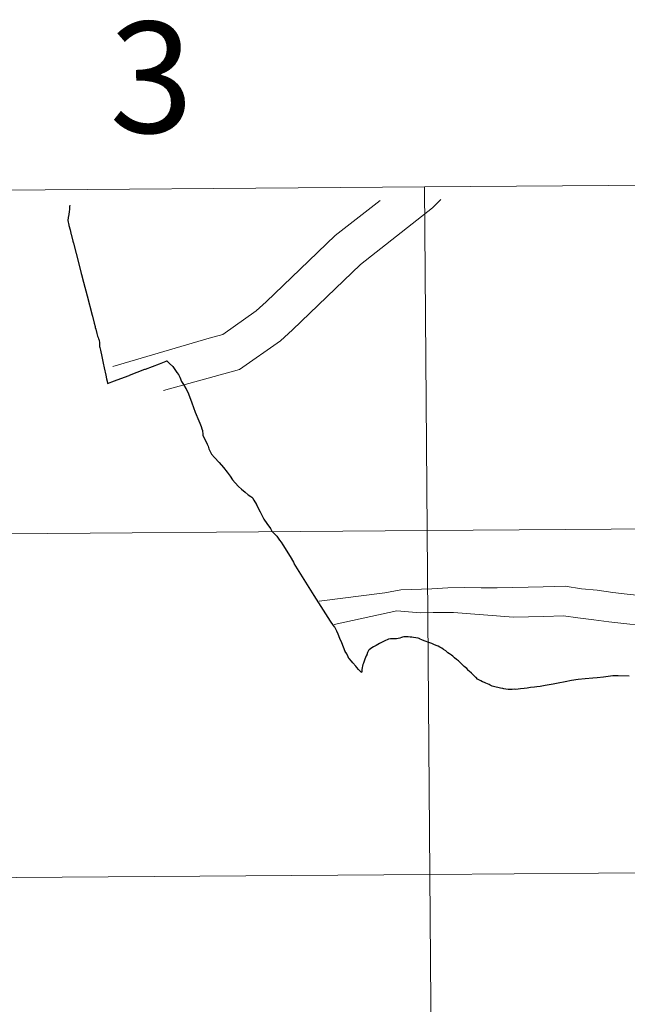
# Model space of a CAD drawing. Units: metres. Extents: x 552189 to 556667, y 4702788 to 4705793.
# Drawn here: x 553121 to 553170, y 4702997 to 4703077 of the extents above; entities that cross this region are included whole.
import ezdxf
from ezdxf.enums import TextEntityAlignment as Align

# ---------------------------------------------------------------- set-up
doc = ezdxf.new("R2010")
doc.units = ezdxf.units.M
doc.header["$MEASUREMENT"] = 0
doc.layers.add('Level 63', color=7, linetype='Continuous', lineweight=0)
doc.styles.add('Arial', font='ARIAL.TTF', dxfattribs={"height": 0.2})

msp = doc.modelspace()

# ---------------------------------------------------------------- linework, layer by layer
at = {"layer": 'Level 63', "linetype": 'Continuous', "lineweight": 0}
for points in [[(553153.35, 4703063.48, -0.24), (553153.56, 4703035.62, -0.24), (553112.58, 4703035.3, -0.24), (553112.36, 4703063.16, -0.24), (553153.35, 4703063.48, -0.24)], [(553194.33, 4703063.8, -0.24), (553194.55, 4703035.94, -0.24), (553153.56, 4703035.62, -0.24), (553153.35, 4703063.48, -0.24), (553194.33, 4703063.8, -0.24)], [(553153.56, 4703035.62, -0.24), (553153.78, 4703007.75, -0.24), (553112.79, 4703007.43, -0.24), (553112.58, 4703035.3, -0.24), (553153.56, 4703035.62, -0.24)], [(553194.55, 4703035.94, -0.24), (553194.76, 4703008.07, -0.24), (553153.78, 4703007.75, -0.24), (553153.56, 4703035.62, -0.24), (553194.55, 4703035.94, -0.24)], [(553153.78, 4703007.75, -0.24), (553153.99, 4702979.89, -0.24), (553113.01, 4702979.57, -0.24), (553112.79, 4703007.43, -0.24), (553153.78, 4703007.75, -0.24)], [(553194.76, 4703008.07, -0.24), (553194.98, 4702980.21, -0.24), (553153.99, 4702979.89, -0.24), (553153.78, 4703007.75, -0.24), (553194.76, 4703008.07, -0.24)]]:
    msp.add_polyline3d(points, close=True, dxfattribs=at)
at = {"layer": 'Level 63', "linetype": 'Continuous', "lineweight": 30}
for points in [[(553124.62, 4703062.01, 0.01), (553124.6, 4703061.9, 0.01), (553124.6, 4703061.81, 0.01), (553124.59, 4703061.66, 0.01), (553124.57, 4703061.49, 0.01), (553124.53, 4703061.24, 0.01), (553124.5, 4703061, 0.01), (553124.46, 4703060.77, 0.01), (553124.55, 4703060.39, 0.01), (553124.55, 4703060.36, 0.01), (553124.64, 4703060, 0.01), (553124.71, 4703059.73, 0.01), (553124.71, 4703059.71, 0.01), (553124.73, 4703059.65, 0.01), (553124.88, 4703059.09, 0.01), (553124.92, 4703058.93, 0.01), (553125.14, 4703058.08, 0.01), (553125.51, 4703056.61, 0.01), (553125.55, 4703056.48, 0.01), (553125.57, 4703056.39, 0.01)], [(553125.57, 4703056.39, 0.01), (553125.73, 4703055.77, 0.01), (553126.03, 4703054.65, 0.01), (553126.43, 4703053.08, 0.01), (553126.45, 4703053, 0.01), (553126.6, 4703052.44, 0.01), (553126.67, 4703052.16, 0.01), (553126.69, 4703052.1, 0.01), (553126.73, 4703051.95, 0.01), (553126.81, 4703051.59, 0.01), (553126.87, 4703051.38, 0.01), (553126.91, 4703051.29, 0.01), (553126.95, 4703051.16, 0.01), (553126.98, 4703051.11, 0.01), (553126.99, 4703051.09, 0.01), (553127.02, 4703050.82, 0.01), (553127.04, 4703050.54, 0.01), (553127.06, 4703050.46, 0.01), (553127.08, 4703050.36, 0.01), (553127.1, 4703050.26, 0.01), (553127.13, 4703050.12, 0.01), (553127.18, 4703049.86, 0.01), (553127.25, 4703049.59, 0.01), (553127.33, 4703049.21, 0.01), (553127.41, 4703048.82, 0.01), (553127.53, 4703048.22, 0.01), (553127.59, 4703047.94, 0.01), (553127.64, 4703047.75, 0.01), (553127.68, 4703047.55, 0.01), (553128.24, 4703047.76, 0.01), (553129.06, 4703048.07, 0.01), (553129.44, 4703048.21, 0.01), (553129.46, 4703048.22, 0.01), (553130.08, 4703048.46, 0.01), (553130.7, 4703048.7, 0.01), (553130.76, 4703048.72, 0.01), (553131.32, 4703048.93, 0.01), (553131.9, 4703049.15, 0.01), (553132.3, 4703049.31, 0.01), (553132.43, 4703049.36, 0.01), (553132.47, 4703049.38, 0.01), (553132.55, 4703049.31, 0.01)], [(553132.55, 4703049.31, 0.01), (553132.71, 4703049.18, 0.01), (553132.97, 4703048.92, 0.01), (553133.14, 4703048.67, 0.01), (553133.29, 4703048.44, 0.01), (553133.42, 4703048.29, 0.01), (553133.53, 4703048.07, 0.01), (553133.68, 4703047.71, 0.01), (553133.82, 4703047.47, 0.01), (553134.01, 4703047.15, 0.01), (553134.17, 4703046.85, 0.01), (553134.31, 4703046.5, 0.01), (553134.51, 4703045.98, 0.01), (553134.79, 4703045.22, 0.01), (553135.08, 4703044.51, 0.01), (553135.16, 4703044.32, 0.01), (553135.26, 4703044.07, 0.01), (553135.32, 4703043.87, 0.01), (553135.36, 4703043.75, 0.01), (553135.37, 4703043.62, 0.01), (553135.39, 4703043.51, 0.01), (553135.39, 4703043.41, 0.01), (553135.41, 4703043.32, 0.01), (553135.63, 4703042.88, 0.01), (553135.75, 4703042.63, 0.01), (553135.83, 4703042.48, 0.01), (553135.86, 4703042.36, 0.01), (553135.89, 4703042.24, 0.01), (553135.97, 4703042.08, 0.01), (553136.1, 4703041.83, 0.01), (553136.35, 4703041.55, 0.01), (553136.71, 4703041.13, 0.01), (553137.07, 4703040.75, 0.01), (553137.38, 4703040.36, 0.01), (553137.6, 4703040.04, 0.01), (553137.79, 4703039.75, 0.01), (553138.03, 4703039.49, 0.01), (553138.3, 4703039.19, 0.01), (553138.53, 4703038.98, 0.01), (553138.82, 4703038.73, 0.01), (553139.08, 4703038.53, 0.01), (553139.28, 4703038.38, 0.01), (553139.36, 4703038.33, 0.01), (553139.41, 4703038.27, 0.01), (553139.52, 4703038.1, 0.01), (553139.75, 4703037.75, 0.01), (553139.89, 4703037.44, 0.01), (553140.03, 4703037.13, 0.01), (553140.13, 4703036.99, 0.01), (553140.21, 4703036.82, 0.01), (553140.35, 4703036.56, 0.01), (553140.57, 4703036.21, 0.01), (553140.87, 4703035.78, 0.01), (553140.98, 4703035.58, 0.01), (553141.11, 4703035.44, 0.01), (553141.29, 4703035.28, 0.01), (553141.39, 4703035.18, 0.01), (553141.62, 4703034.85, 0.01), (553141.73, 4703034.68, 0.01), (553141.87, 4703034.48, 0.01), (553142.46, 4703033.52, 0.01), (553142.75, 4703033.05, 0.01), (553142.8, 4703032.95, 0.01)], [(553145.97, 4703027.94, 0.01), (553145.74, 4703028.29, 0.01), (553144.41, 4703030.37, 0.01), (553143.47, 4703031.87, 0.01), (553142.8, 4703032.95, 0.01)], [(553148.47, 4703025.04, 0.01), (553148.4, 4703024.87, 0.01), (553148.37, 4703024.76, 0.01), (553148.34, 4703024.63, 0.01), (553148.31, 4703024.51, 0.01), (553148.28, 4703024.34, 0.01), (553148.28, 4703024.28, 0.01), (553148.27, 4703024.2, 0.01), (553148.26, 4703024.11, 0.01), (553148.01, 4703024.36, 0.01), (553147.87, 4703024.51, 0.01), (553147.78, 4703024.62, 0.01), (553147.55, 4703024.9, 0.01), (553147.44, 4703025.03, 0.01), (553147.25, 4703025.24, 0.01), (553147.21, 4703025.31, 0.01), (553147.16, 4703025.39, 0.01), (553147.06, 4703025.64, 0.01), (553146.94, 4703025.83, 0.01), (553146.8, 4703026.16, 0.01), (553146.8, 4703026.17, 0.01), (553146.65, 4703026.51, 0.01), (553146.5, 4703026.88, 0.01), (553146.36, 4703027.22, 0.01), (553146.24, 4703027.46, 0.01), (553146.08, 4703027.79, 0.01), (553146.07, 4703027.81, 0.01), (553145.97, 4703027.94, 0.01)], [(553162.72, 4703022.99, 0.01), (553162.46, 4703022.95, 0.01), (553162.27, 4703022.93, 0.01), (553161.93, 4703022.89, 0.01), (553161.68, 4703022.85, 0.01), (553161.42, 4703022.81, 0.01), (553161.14, 4703022.79, 0.01), (553160.93, 4703022.76, 0.01), (553160.76, 4703022.75, 0.01), (553160.63, 4703022.76, 0.01), (553160.45, 4703022.75, 0.01), (553160.28, 4703022.74, 0.01), (553160.13, 4703022.74, 0.01), (553159.94, 4703022.77, 0.01), (553159.78, 4703022.8, 0.01), (553159.69, 4703022.82, 0.01), (553159.51, 4703022.86, 0.01), (553159.3, 4703022.9, 0.01), (553159.15, 4703022.94, 0.01), (553158.95, 4703022.98, 0.01), (553158.83, 4703023.02, 0.01), (553158.68, 4703023.1, 0.01), (553158.59, 4703023.14, 0.01), (553158.45, 4703023.19, 0.01), (553158.33, 4703023.25, 0.01), (553158.21, 4703023.3, 0.01), (553158.04, 4703023.37, 0.01), (553157.91, 4703023.43, 0.01), (553157.75, 4703023.52, 0.01), (553157.66, 4703023.58, 0.01), (553157.54, 4703023.7, 0.01), (553157.49, 4703023.75, 0.01), (553157.34, 4703023.88, 0.01), (553157.17, 4703024.05, 0.01), (553156.98, 4703024.22, 0.01), (553156.93, 4703024.29, 0.01), (553156.77, 4703024.44, 0.01), (553156.58, 4703024.6, 0.01), (553156.45, 4703024.72, 0.01), (553156.27, 4703024.91, 0.01), (553156.1, 4703025.06, 0.01), (553155.95, 4703025.18, 0.01), (553155.79, 4703025.31, 0.01), (553155.64, 4703025.43, 0.01), (553155.55, 4703025.52, 0.01), (553155.39, 4703025.64, 0.01), (553155.24, 4703025.72, 0.01), (553155.15, 4703025.79, 0.01), (553155.08, 4703025.87, 0.01), (553154.9, 4703025.99, 0.01), (553154.75, 4703026.08, 0.01), (553154.59, 4703026.17, 0.01), (553154.45, 4703026.25, 0.01), (553154.29, 4703026.31, 0.01), (553154.12, 4703026.38, 0.01), (553153.94, 4703026.46, 0.01), (553153.78, 4703026.51, 0.01), (553153.63, 4703026.58, 0.01), (553153.49, 4703026.64, 0.01), (553153.33, 4703026.69, 0.01), (553153.13, 4703026.76, 0.01), (553153.01, 4703026.82, 0.01), (553152.97, 4703026.85, 0.01), (553152.93, 4703026.88, 0.01), (553152.84, 4703026.91, 0.01), (553152.64, 4703026.94, 0.01), (553152.47, 4703026.96, 0.01), (553152.33, 4703026.98, 0.01), (553152.27, 4703026.98, 0.01), (553152.18, 4703026.99, 0.01), (553152.04, 4703027, 0.01), (553151.89, 4703027.02, 0.01), (553151.79, 4703027.01, 0.01), (553151.67, 4703027, 0.01), (553151.58, 4703026.98, 0.01), (553151.49, 4703026.96, 0.01), (553151.35, 4703026.91, 0.01), (553151.22, 4703026.87, 0.01), (553151.09, 4703026.86, 0.01), (553150.89, 4703026.86, 0.01), (553150.73, 4703026.84, 0.01), (553150.59, 4703026.84, 0.01), (553150.45, 4703026.81, 0.01), (553150.33, 4703026.76, 0.01), (553150.2, 4703026.7, 0.01), (553149.97, 4703026.6, 0.01), (553149.72, 4703026.47, 0.01), (553149.58, 4703026.39, 0.01), (553149.43, 4703026.31, 0.01), (553149.23, 4703026.2, 0.01), (553149.08, 4703026.11, 0.01), (553148.98, 4703026.03, 0.01), (553148.87, 4703025.95, 0.01), (553148.83, 4703025.9, 0.01), (553148.77, 4703025.8, 0.01), (553148.73, 4703025.74, 0.01), (553148.67, 4703025.56, 0.01), (553148.64, 4703025.48, 0.01), (553148.58, 4703025.34, 0.01), (553148.53, 4703025.2, 0.01), (553148.47, 4703025.04, 0.01)], [(553169.93, 4703023.81, 0.01), (553169.04, 4703023.86, 0.01), (553168.6, 4703023.85, 0.01), (553167.84, 4703023.73, 0.01), (553167.35, 4703023.69, 0.01), (553166.98, 4703023.66, 0.01), (553166.38, 4703023.6, 0.01), (553165.79, 4703023.55, 0.01), (553165.27, 4703023.46, 0.01), (553164.74, 4703023.36, 0.01), (553164.19, 4703023.26, 0.01), (553163.77, 4703023.18, 0.01), (553163.12, 4703023.06, 0.01), (553162.72, 4703022.99, 0.01)]]:
    msp.add_polyline3d(points, dxfattribs=at)
at = {"layer": 'Level 63', "linetype": 'Continuous', "lineweight": 0}
for points in [[(553124.62, 4703062.01, 0.01), (553124.6, 4703061.9, 0.01), (553124.6, 4703061.81, 0.01), (553124.59, 4703061.66, 0.01), (553124.57, 4703061.49, 0.01), (553124.53, 4703061.24, 0.01), (553124.5, 4703061, 0.01), (553124.46, 4703060.77, 0.01), (553124.55, 4703060.39, 0.01), (553124.55, 4703060.36, 0.01), (553124.64, 4703060, 0.01), (553124.71, 4703059.73, 0.01), (553124.71, 4703059.71, 0.01), (553124.73, 4703059.65, 0.01), (553124.88, 4703059.09, 0.01), (553124.92, 4703058.93, 0.01), (553125.14, 4703058.08, 0.01), (553125.51, 4703056.61, 0.01), (553125.55, 4703056.48, 0.01), (553125.57, 4703056.39, 0.01)], [(553149.75, 4703062.39, 0.01), (553146.13, 4703059.55, 0.01), (553143.29, 4703056.83, 0.01), (553140.53, 4703054.17, 0.01), (553139.73, 4703053.43, 0.01), (553137.01, 4703051.53, 0.01), (553135.91, 4703051.23, 0.01), (553128.12, 4703048.92, 0.01)], [(553149.75, 4703062.39, 0.01), (553146.13, 4703059.55, 0.01), (553143.29, 4703056.83, 0.01), (553140.53, 4703054.17, 0.01), (553139.73, 4703053.43, 0.01), (553137.01, 4703051.53, 0.01), (553135.91, 4703051.23, 0.01), (553128.12, 4703048.92, 0.01)], [(553154.67, 4703062.47, 0.01), (553154.01, 4703061.78, 0.01), (553148.18, 4703057.2, 0.01), (553145.45, 4703054.58, 0.01), (553142.66, 4703051.89, 0.01), (553141.68, 4703051, 0.01), (553138.36, 4703048.67, 0.01), (553132.2, 4703046.99, 0.01)], [(553154.67, 4703062.47, 0.01), (553154.01, 4703061.78, 0.01), (553148.18, 4703057.2, 0.01), (553145.45, 4703054.58, 0.01), (553142.66, 4703051.89, 0.01), (553141.68, 4703051, 0.01), (553138.36, 4703048.67, 0.01), (553132.2, 4703046.99, 0.01)], [(553125.57, 4703056.39, 0.01), (553125.73, 4703055.77, 0.01), (553126.03, 4703054.65, 0.01), (553126.43, 4703053.08, 0.01), (553126.45, 4703053, 0.01), (553126.6, 4703052.44, 0.01), (553126.67, 4703052.16, 0.01), (553126.69, 4703052.1, 0.01), (553126.73, 4703051.95, 0.01), (553126.81, 4703051.59, 0.01), (553126.87, 4703051.38, 0.01), (553126.91, 4703051.29, 0.01), (553126.95, 4703051.16, 0.01), (553126.98, 4703051.11, 0.01), (553126.99, 4703051.09, 0.01), (553127.02, 4703050.82, 0.01), (553127.04, 4703050.54, 0.01), (553127.06, 4703050.46, 0.01), (553127.08, 4703050.36, 0.01), (553127.1, 4703050.26, 0.01), (553127.13, 4703050.12, 0.01), (553127.18, 4703049.86, 0.01), (553127.25, 4703049.59, 0.01), (553127.33, 4703049.21, 0.01), (553127.41, 4703048.82, 0.01), (553127.53, 4703048.22, 0.01), (553127.59, 4703047.94, 0.01), (553127.64, 4703047.75, 0.01), (553127.68, 4703047.55, 0.01), (553128.24, 4703047.76, 0.01), (553129.06, 4703048.07, 0.01), (553129.44, 4703048.21, 0.01), (553129.46, 4703048.22, 0.01), (553130.08, 4703048.46, 0.01), (553130.7, 4703048.7, 0.01), (553130.76, 4703048.72, 0.01), (553131.32, 4703048.93, 0.01), (553131.9, 4703049.15, 0.01), (553132.3, 4703049.31, 0.01), (553132.43, 4703049.36, 0.01), (553132.47, 4703049.38, 0.01), (553132.55, 4703049.31, 0.01)], [(553132.55, 4703049.31, 0.01), (553132.71, 4703049.18, 0.01), (553132.97, 4703048.92, 0.01), (553133.14, 4703048.67, 0.01), (553133.29, 4703048.44, 0.01), (553133.42, 4703048.29, 0.01), (553133.53, 4703048.07, 0.01), (553133.68, 4703047.71, 0.01), (553133.82, 4703047.47, 0.01), (553134.01, 4703047.15, 0.01), (553134.17, 4703046.85, 0.01), (553134.31, 4703046.5, 0.01), (553134.51, 4703045.98, 0.01), (553134.79, 4703045.22, 0.01), (553135.08, 4703044.51, 0.01), (553135.16, 4703044.32, 0.01), (553135.26, 4703044.07, 0.01), (553135.32, 4703043.87, 0.01), (553135.36, 4703043.75, 0.01), (553135.37, 4703043.62, 0.01), (553135.39, 4703043.51, 0.01), (553135.39, 4703043.41, 0.01), (553135.41, 4703043.32, 0.01), (553135.63, 4703042.88, 0.01), (553135.75, 4703042.63, 0.01), (553135.83, 4703042.48, 0.01), (553135.86, 4703042.36, 0.01), (553135.89, 4703042.24, 0.01), (553135.97, 4703042.08, 0.01), (553136.1, 4703041.83, 0.01), (553136.35, 4703041.55, 0.01), (553136.71, 4703041.13, 0.01), (553137.07, 4703040.75, 0.01), (553137.38, 4703040.36, 0.01), (553137.6, 4703040.04, 0.01), (553137.79, 4703039.75, 0.01), (553138.03, 4703039.49, 0.01), (553138.3, 4703039.19, 0.01), (553138.53, 4703038.98, 0.01), (553138.82, 4703038.73, 0.01), (553139.08, 4703038.53, 0.01), (553139.28, 4703038.38, 0.01), (553139.36, 4703038.33, 0.01), (553139.41, 4703038.27, 0.01), (553139.52, 4703038.1, 0.01), (553139.75, 4703037.75, 0.01), (553139.89, 4703037.44, 0.01), (553140.03, 4703037.13, 0.01), (553140.13, 4703036.99, 0.01), (553140.21, 4703036.82, 0.01), (553140.35, 4703036.56, 0.01), (553140.57, 4703036.21, 0.01), (553140.87, 4703035.78, 0.01), (553140.98, 4703035.58, 0.01), (553141.11, 4703035.44, 0.01), (553141.29, 4703035.28, 0.01), (553141.39, 4703035.18, 0.01), (553141.62, 4703034.85, 0.01), (553141.73, 4703034.68, 0.01), (553141.87, 4703034.48, 0.01), (553142.46, 4703033.52, 0.01), (553142.75, 4703033.05, 0.01), (553142.8, 4703032.95, 0.01)], [(553145.97, 4703027.94, 0.01), (553145.74, 4703028.29, 0.01), (553144.41, 4703030.37, 0.01), (553143.47, 4703031.87, 0.01), (553142.8, 4703032.95, 0.01)], [(553171.07, 4703030.33, 0.01), (553169.77, 4703030.46, 0.01), (553168.6, 4703030.6, 0.01), (553167.35, 4703030.78, 0.01), (553166.07, 4703030.91, 0.01), (553164.76, 4703031.11, 0.01), (553162.97, 4703031.07, 0.01), (553161.74, 4703031.04, 0.01), (553160.5, 4703031.01, 0.01), (553159.25, 4703030.98, 0.01), (553157.95, 4703030.99, 0.01), (553156.57, 4703031.01, 0.01), (553155.25, 4703030.98, 0.01), (553153.94, 4703030.9, 0.01), (553151.44, 4703030.83, 0.01), (553150.13, 4703030.57, 0.01), (553144.83, 4703029.89, 0.01)], [(553171.07, 4703030.33, 0.01), (553169.77, 4703030.46, 0.01), (553168.6, 4703030.6, 0.01), (553167.35, 4703030.78, 0.01), (553166.07, 4703030.91, 0.01), (553164.76, 4703031.11, 0.01), (553162.97, 4703031.07, 0.01), (553161.74, 4703031.04, 0.01), (553160.5, 4703031.01, 0.01), (553159.25, 4703030.98, 0.01), (553157.95, 4703030.99, 0.01), (553156.57, 4703031.01, 0.01), (553155.25, 4703030.98, 0.01), (553153.94, 4703030.9, 0.01), (553151.44, 4703030.83, 0.01), (553150.13, 4703030.57, 0.01), (553144.83, 4703029.89, 0.01)], [(553170.94, 4703027.94, 0.01), (553169.51, 4703028.08, 0.01), (553168.29, 4703028.22, 0.01), (553167.06, 4703028.4, 0.01), (553165.78, 4703028.54, 0.01), (553164.61, 4703028.7, 0.01), (553163.03, 4703028.67, 0.01), (553161.79, 4703028.64, 0.01), (553160.56, 4703028.61, 0.01), (553155.69, 4703028.98, 0.01), (553154.06, 4703028.97, 0.01), (553153, 4703028.96, 0.01), (553151.12, 4703029.11, 0.01), (553146.03, 4703028, 0.01)], [(553170.94, 4703027.94, 0.01), (553169.51, 4703028.08, 0.01), (553168.29, 4703028.22, 0.01), (553167.06, 4703028.4, 0.01), (553165.78, 4703028.54, 0.01), (553164.61, 4703028.7, 0.01), (553163.03, 4703028.67, 0.01), (553161.79, 4703028.64, 0.01), (553160.56, 4703028.61, 0.01), (553155.69, 4703028.98, 0.01), (553154.06, 4703028.97, 0.01), (553153, 4703028.96, 0.01), (553151.12, 4703029.11, 0.01), (553146.03, 4703028, 0.01)], [(553148.47, 4703025.04, 0.01), (553148.4, 4703024.87, 0.01), (553148.37, 4703024.76, 0.01), (553148.34, 4703024.63, 0.01), (553148.31, 4703024.51, 0.01), (553148.28, 4703024.34, 0.01), (553148.28, 4703024.28, 0.01), (553148.27, 4703024.2, 0.01), (553148.26, 4703024.11, 0.01), (553148.01, 4703024.36, 0.01), (553147.87, 4703024.51, 0.01), (553147.78, 4703024.62, 0.01), (553147.55, 4703024.9, 0.01), (553147.44, 4703025.03, 0.01), (553147.25, 4703025.24, 0.01), (553147.21, 4703025.31, 0.01), (553147.16, 4703025.39, 0.01), (553147.06, 4703025.64, 0.01), (553146.94, 4703025.83, 0.01), (553146.8, 4703026.16, 0.01), (553146.8, 4703026.17, 0.01), (553146.65, 4703026.51, 0.01), (553146.5, 4703026.88, 0.01), (553146.36, 4703027.22, 0.01), (553146.24, 4703027.46, 0.01), (553146.08, 4703027.79, 0.01), (553146.07, 4703027.81, 0.01), (553145.97, 4703027.94, 0.01)], [(553162.72, 4703022.99, 0.01), (553162.46, 4703022.95, 0.01), (553162.27, 4703022.93, 0.01), (553161.93, 4703022.89, 0.01), (553161.68, 4703022.85, 0.01), (553161.42, 4703022.81, 0.01), (553161.14, 4703022.79, 0.01), (553160.93, 4703022.76, 0.01), (553160.76, 4703022.75, 0.01), (553160.63, 4703022.76, 0.01), (553160.45, 4703022.75, 0.01), (553160.28, 4703022.74, 0.01), (553160.13, 4703022.74, 0.01), (553159.94, 4703022.77, 0.01), (553159.78, 4703022.8, 0.01), (553159.69, 4703022.82, 0.01), (553159.51, 4703022.86, 0.01), (553159.3, 4703022.9, 0.01), (553159.15, 4703022.94, 0.01), (553158.95, 4703022.98, 0.01), (553158.83, 4703023.02, 0.01), (553158.68, 4703023.1, 0.01), (553158.59, 4703023.14, 0.01), (553158.45, 4703023.19, 0.01), (553158.33, 4703023.25, 0.01), (553158.21, 4703023.3, 0.01), (553158.04, 4703023.37, 0.01), (553157.91, 4703023.43, 0.01), (553157.75, 4703023.52, 0.01), (553157.66, 4703023.58, 0.01), (553157.54, 4703023.7, 0.01), (553157.49, 4703023.75, 0.01), (553157.34, 4703023.88, 0.01), (553157.17, 4703024.05, 0.01), (553156.98, 4703024.22, 0.01), (553156.93, 4703024.29, 0.01), (553156.77, 4703024.44, 0.01), (553156.58, 4703024.6, 0.01), (553156.45, 4703024.72, 0.01), (553156.27, 4703024.91, 0.01), (553156.1, 4703025.06, 0.01), (553155.95, 4703025.18, 0.01), (553155.79, 4703025.31, 0.01), (553155.64, 4703025.43, 0.01), (553155.55, 4703025.52, 0.01), (553155.39, 4703025.64, 0.01), (553155.24, 4703025.72, 0.01), (553155.15, 4703025.79, 0.01), (553155.08, 4703025.87, 0.01), (553154.9, 4703025.99, 0.01), (553154.75, 4703026.08, 0.01), (553154.59, 4703026.17, 0.01), (553154.45, 4703026.25, 0.01), (553154.29, 4703026.31, 0.01), (553154.12, 4703026.38, 0.01), (553153.94, 4703026.46, 0.01), (553153.78, 4703026.51, 0.01), (553153.63, 4703026.58, 0.01), (553153.49, 4703026.64, 0.01), (553153.33, 4703026.69, 0.01), (553153.13, 4703026.76, 0.01), (553153.01, 4703026.82, 0.01), (553152.97, 4703026.85, 0.01), (553152.93, 4703026.88, 0.01), (553152.84, 4703026.91, 0.01), (553152.64, 4703026.94, 0.01), (553152.47, 4703026.96, 0.01), (553152.33, 4703026.98, 0.01), (553152.27, 4703026.98, 0.01), (553152.18, 4703026.99, 0.01), (553152.04, 4703027, 0.01), (553151.89, 4703027.02, 0.01), (553151.79, 4703027.01, 0.01), (553151.67, 4703027, 0.01), (553151.58, 4703026.98, 0.01), (553151.49, 4703026.96, 0.01), (553151.35, 4703026.91, 0.01), (553151.22, 4703026.87, 0.01), (553151.09, 4703026.86, 0.01), (553150.89, 4703026.86, 0.01), (553150.73, 4703026.84, 0.01), (553150.59, 4703026.84, 0.01), (553150.45, 4703026.81, 0.01), (553150.33, 4703026.76, 0.01), (553150.2, 4703026.7, 0.01), (553149.97, 4703026.6, 0.01), (553149.72, 4703026.47, 0.01), (553149.58, 4703026.39, 0.01), (553149.43, 4703026.31, 0.01), (553149.23, 4703026.2, 0.01), (553149.08, 4703026.11, 0.01), (553148.98, 4703026.03, 0.01), (553148.87, 4703025.95, 0.01), (553148.83, 4703025.9, 0.01), (553148.77, 4703025.8, 0.01), (553148.73, 4703025.74, 0.01), (553148.67, 4703025.56, 0.01), (553148.64, 4703025.48, 0.01), (553148.58, 4703025.34, 0.01), (553148.53, 4703025.2, 0.01), (553148.47, 4703025.04, 0.01)], [(553169.93, 4703023.81, 0.01), (553169.04, 4703023.86, 0.01), (553168.6, 4703023.85, 0.01), (553167.84, 4703023.73, 0.01), (553167.35, 4703023.69, 0.01), (553166.98, 4703023.66, 0.01), (553166.38, 4703023.6, 0.01), (553165.79, 4703023.55, 0.01), (553165.27, 4703023.46, 0.01), (553164.74, 4703023.36, 0.01), (553164.19, 4703023.26, 0.01), (553163.77, 4703023.18, 0.01), (553163.12, 4703023.06, 0.01), (553162.72, 4703022.99, 0.01)]]:
    msp.add_polyline3d(points, dxfattribs=at)

# ---------------------------------------------------------------- texts
at = {"layer": 'Level 63', "linetype": 'Continuous', "lineweight": 0, "style": 'Arial'}
msp.add_text('3', height=9, rotation=0.44701, dxfattribs=at).set_placement((553131.219, 4703072.375, -0.24), align=Align.MIDDLE_CENTER)

doc.saveas('drawing.dxf')
